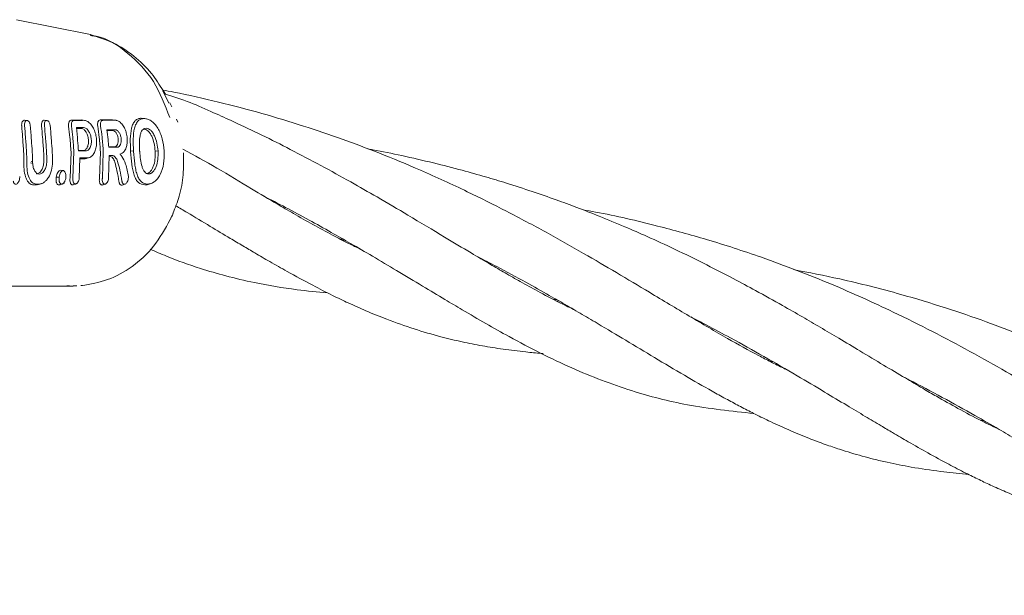
# Model space of a CAD drawing. Units: millimetres. Extents: x 1840 to 13088, y 638 to 11490.
# Drawn here: x 6671 to 6766, y 7261 to 7317 of the extents above; entities that cross this region are included whole.
import ezdxf

# ---------------------------------------------------------------- set-up
doc = ezdxf.new("R2010")
doc.units = ezdxf.units.MM

msp = doc.modelspace()

# ---------------------------------------------------------------- linework, layer by layer
at = {"color": 7, "linetype": 'Continuous', "lineweight": 18}
for p, q in [((6677.958, 7315.133), (6670.848, 7316.575)), ((6685.502, 7308.521), (6684.913, 7309.709)), ((6685.199, 7309.394), (6684.954, 7309.752)), ((6685.801, 7308.181), (6685.616, 7308.578)), ((6671.872, 7306.87), (6671.562, 7306.907)), ((6673.775, 7306.873), (6673.449, 7306.911)), ((6677.403, 7306.877), (6677.069, 7306.916)), ((6680.423, 7306.883), (6680.087, 7306.922)), ((6682.859, 7307.083), (6683.04, 7307.056)), ((6683.126, 7307.052), (6682.859, 7307.083)), ((6683.305, 7307.038), (6683.037, 7307.069)), ((6686.37, 7306.711), (6686.229, 7307.004)), ((6676.09, 7303.847), (6675.996, 7301.3)), ((6676.368, 7303.869), (6676.281, 7301.323)), ((6677.509, 7303.932), (6677.256, 7303.962)), ((6678.921, 7303.847), (6678.826, 7301.289)), ((6679.2, 7303.869), (6679.111, 7301.313)), ((6680.525, 7304.289), (6680.271, 7304.319)), ((6681.826, 7303.927), (6682.105, 7303.951)), ((6684.186, 7303.927), (6684.464, 7303.951)), ((6672.412, 7302.724), (6672.186, 7302.785)), ((6672.254, 7302.908), (6672.396, 7302.877)), ((6676.946, 7303.261), (6676.885, 7301.323)), ((6677.418, 7303.184), (6677.589, 7303.215)), ((6677.497, 7303.182), (6677.834, 7303.287)), ((6679.77, 7303.498), (6679.715, 7301.313)), ((6672.763, 7300.664), (6672.967, 7300.7)), ((6672.849, 7300.659), (6673.229, 7300.778)), ((6675.344, 7300.807), (6675.457, 7300.841)), ((6676.261, 7300.659), (6676.562, 7300.753)), ((6679.091, 7300.648), (6679.392, 7300.741)), ((6681.016, 7300.647), (6681.281, 7300.729)), ((6683.452, 7300.741), (6683.184, 7300.658)), ((6683.603, 7300.745), (6683.899, 7300.837)), ((6685.639, 7297.311), (6685.749, 7297.61)), ((6701.985, 7295.45), (6702.268, 7295.441)), ((6702.509, 7295.303), (6702.228, 7295.325)), ((6658.903, 7290.917), (6676.301, 7290.917)), ((6677.025, 7290.965), (6677.201, 7290.972)), ((6722.537, 7289.627), (6722.822, 7289.617)), ((6723.076, 7289.472), (6722.784, 7289.497)), ((6743.09, 7283.801), (6743.376, 7283.792)), ((6763.64, 7277.977), (6763.931, 7277.967)), ((6764.178, 7277.825), (6763.91, 7277.843))]:
    msp.add_line(p, q, dxfattribs=at)
at = {"color": 7, "linetype": 'Continuous', "lineweight": 18, "flags": 128}
for points in [[(6676.608, 7306.183), (6676.996, 7306.182), (6677.301, 7306.182)], [(6676.616, 7306.107), (6676.765, 7306.107), (6677.057, 7306.106)], [(6679.553, 7305.979), (6679.994, 7305.978), (6680.341, 7305.977)], [(6679.561, 7305.903), (6679.764, 7305.903), (6680.098, 7305.902)], [(6683.31, 7306.121), (6683.174, 7306.079), (6683.085, 7306.051)], [(6677.256, 7303.962), (6676.878, 7303.962), (6676.802, 7303.962)], [(6677.509, 7303.932), (6677.115, 7303.932), (6676.804, 7303.932)], [(6680.271, 7304.319), (6679.838, 7304.319), (6679.72, 7304.319)], [(6680.525, 7304.289), (6680.075, 7304.289), (6679.722, 7304.289)], [(6677.418, 7303.184), (6677.031, 7303.184), (6676.944, 7303.184)], [(6677.667, 7303.261), (6677.263, 7303.261), (6676.946, 7303.261)], [(6679.77, 7303.498), (6679.914, 7303.498), (6680.027, 7303.498)], [(6675.324, 7302.037), (6675.199, 7302.051), (6675.075, 7302.066)], [(6674.957, 7301.42), (6674.815, 7301.408), (6674.672, 7301.396)], [(6672.763, 7300.664), (6672.605, 7300.664), (6672.481, 7300.664)], [(6673.03, 7300.746), (6672.872, 7300.746), (6672.748, 7300.746)], [(6685.769, 7297.596), (6685.843, 7297.754), (6685.917, 7297.913)]]:
    msp.add_lwpolyline(points, dxfattribs=at)
at = {"color": 7, "linetype": 'Continuous', "lineweight": 18}
for points, knots in [([(6684.954, 7309.752), (6684.6, 7310.312), (6683.814, 7311.56), (6682.167, 7313.118), (6680.179, 7314.439), (6678.692, 7314.902), (6677.947, 7315.135)], [0, 0, 0, 0, 0.212563, 0.473555, 0.736052, 1, 1, 1, 1]), ([(6685.594, 7307.141), (6685.132, 7308.353), (6684.204, 7310.786), (6681.643, 7313.435), (6679.43, 7314.915), (6678.132, 7315.024), (6677.945, 7315.039)], [0, 0, 0, 0, 0.313253, 0.628908, 0.946495, 1, 1, 1, 1]), ([(6745.02, 7282.839), (6744.909, 7282.891), (6744.387, 7283.136), (6743.465, 7283.603), (6741.681, 7284.529), (6739.13, 7285.94), (6735.668, 7287.97), (6732.042, 7290.153), (6728.655, 7292.182), (6725.354, 7294.117), (6721.813, 7296.115), (6718.105, 7298.1), (6714.059, 7300.121), (6709.963, 7302.001), (6705.933, 7303.678), (6702.157, 7305.099), (6698.403, 7306.377), (6694.426, 7307.579), (6690.275, 7308.662), (6687.076, 7309.39), (6685.278, 7309.729), (6684.924, 7309.796)], [0, 0, 0, 0, 0.007567, 0.035623, 0.061709, 0.126936, 0.204408, 0.279198, 0.339101, 0.396472, 0.458547, 0.52166, 0.581319, 0.650286, 0.709528, 0.760378, 0.813356, 0.869181, 0.92712, 0.985656, 1, 1, 1, 1]), ([(6724.46, 7288.671), (6723.979, 7288.902), (6722.834, 7289.453), (6721.134, 7290.355), (6719.422, 7291.299), (6717.907, 7292.163), (6716.327, 7293.084), (6714.395, 7294.229), (6711.778, 7295.8), (6708.779, 7297.603), (6705.75, 7299.387), (6702.937, 7300.997), (6700.161, 7302.532), (6697.308, 7304.04), (6694.498, 7305.448), (6692.043, 7306.62), (6689.733, 7307.652), (6687.54, 7308.644), (6685.982, 7309.147), (6685.194, 7309.401)], [0, 0, 0, 0, 0.045831, 0.109199, 0.161096, 0.20557, 0.2472, 0.300799, 0.371963, 0.467014, 0.543838, 0.606598, 0.675543, 0.743547, 0.804871, 0.864112, 0.90502, 0.951976, 1, 1, 1, 1]), ([(6671.619, 7306.894), (6671.612, 7306.897), (6671.569, 7306.914), (6671.508, 7306.88), (6671.442, 7306.817), (6671.389, 7306.728), (6671.352, 7306.605), (6671.339, 7306.478), (6671.34, 7306.399), (6671.342, 7306.361), (6671.343, 7306.35), (6671.343, 7306.346), (6671.343, 7306.345)], [0, 0, 0, 0, 0.0410417, 0.2563133, 0.3830708, 0.522227, 0.7238191, 0.8707236, 0.96281, 0.9882727, 0.9958532, 1, 1, 1, 1]), ([(6672.173, 7306.368), (6672.169, 7306.408), (6672.159, 7306.486), (6672.127, 7306.595), (6672.087, 7306.686), (6672.027, 7306.78), (6671.947, 7306.853), (6671.846, 7306.882), (6671.766, 7306.852), (6671.707, 7306.79), (6671.659, 7306.705), (6671.617, 7306.564), (6671.62, 7306.433), (6671.622, 7306.368)], [0, 0, 0, 0, 0.0765897, 0.1492658, 0.218007, 0.2827937, 0.3999373, 0.5012682, 0.6233903, 0.6868832, 0.7517925, 0.8760004, 1, 1, 1, 1]), ([(6673.52, 7306.897), (6673.513, 7306.9), (6673.468, 7306.917), (6673.406, 7306.881), (6673.341, 7306.817), (6673.287, 7306.72), (6673.243, 7306.561), (6673.249, 7306.416), (6673.252, 7306.343)], [0, 0, 0, 0, 0.041181, 0.263112, 0.389034, 0.524537, 0.76259, 1, 1, 1, 1]), ([(6674.086, 7306.366), (6674.08, 7306.409), (6674.069, 7306.489), (6674.029, 7306.613), (6673.979, 7306.715), (6673.919, 7306.792), (6673.848, 7306.855), (6673.753, 7306.888), (6673.648, 7306.847), (6673.569, 7306.733), (6673.523, 7306.564), (6673.528, 7306.432), (6673.53, 7306.366)], [0, 0, 0, 0, 0.081502, 0.150284, 0.249043, 0.314245, 0.378181, 0.501597, 0.626457, 0.752254, 0.876303, 1, 1, 1, 1]), ([(6676.116, 7306.909), (6676.077, 7306.901), (6676.015, 7306.889), (6675.947, 7306.813), (6675.891, 7306.709), (6675.848, 7306.536), (6675.858, 7306.38), (6675.863, 7306.303)], [0, 0, 0, 0, 0.232712, 0.364954, 0.507333, 0.754167, 1, 1, 1, 1]), ([(6677.077, 7306.911), (6676.897, 7306.91), (6676.577, 7306.91), (6676.257, 7306.909), (6676.116, 7306.909)], [0, 0, 0, 0, 0.56, 1, 1, 1, 1]), ([(6676.373, 7306.879), (6676.353, 7306.877), (6676.314, 7306.872), (6676.243, 7306.827), (6676.174, 7306.723), (6676.13, 7306.54), (6676.138, 7306.397), (6676.142, 7306.326)], [0, 0, 0, 0, 0.128104, 0.255414, 0.506259, 0.753689, 1, 1, 1, 1]), ([(6677.335, 7306.881), (6677.156, 7306.88), (6676.835, 7306.88), (6676.514, 7306.879), (6676.373, 7306.879)], [0, 0, 0, 0, 0.56, 1, 1, 1, 1]), ([(6677.335, 7306.881), (6677.432, 7306.866), (6677.63, 7306.837), (6677.929, 7306.6), (6678.195, 7306.243), (6678.403, 7305.791), (6678.531, 7305.291), (6678.572, 7304.786), (6678.533, 7304.291), (6678.438, 7304.015), (6678.387, 7303.869)], [0, 0, 0, 0, 0.124868, 0.256109, 0.382489, 0.507161, 0.634321, 0.75296, 0.869784, 1, 1, 1, 1]), ([(6678.889, 7306.915), (6678.851, 7306.907), (6678.79, 7306.894), (6678.725, 7306.818), (6678.674, 7306.715), (6678.637, 7306.545), (6678.652, 7306.393), (6678.659, 7306.317)], [0, 0, 0, 0, 0.23498, 0.367766, 0.510256, 0.755804, 1, 1, 1, 1]), ([(6680.098, 7306.917), (6679.873, 7306.917), (6679.47, 7306.916), (6679.067, 7306.915), (6678.889, 7306.915)], [0, 0, 0, 0, 0.56, 1, 1, 1, 1]), ([(6679.15, 7306.884), (6679.13, 7306.882), (6679.091, 7306.878), (6679.039, 7306.843), (6678.995, 7306.791), (6678.952, 7306.699), (6678.921, 7306.549), (6678.933, 7306.41), (6678.939, 7306.34)], [0, 0, 0, 0, 0.1290168, 0.2569346, 0.3837217, 0.5093502, 0.7554786, 1, 1, 1, 1]), ([(6680.36, 7306.887), (6680.134, 7306.886), (6679.731, 7306.885), (6679.327, 7306.885), (6679.15, 7306.884)], [0, 0, 0, 0, 0.56, 1, 1, 1, 1]), ([(6680.36, 7306.887), (6680.458, 7306.87), (6680.663, 7306.837), (6680.974, 7306.565), (6681.21, 7306.21), (6681.344, 7305.897), (6681.449, 7305.565), (6681.521, 7305.157), (6681.51, 7304.665), (6681.409, 7304.203), (6681.268, 7303.988), (6681.191, 7303.869)], [0, 0, 0, 0, 0.123892, 0.257624, 0.383601, 0.463498, 0.507459, 0.633698, 0.751475, 0.863516, 1, 1, 1, 1]), ([(6682.859, 7307.083), (6682.754, 7307.074), (6682.542, 7307.055), (6682.272, 7306.871), (6682.056, 7306.564), (6681.863, 7306), (6681.771, 7305.093), (6681.808, 7304.316), (6681.826, 7303.927)], [0, 0, 0, 0, 0.126998, 0.254121, 0.380201, 0.505417, 0.75246, 1, 1, 1, 1]), ([(6683.126, 7307.052), (6683.022, 7307.043), (6682.814, 7307.025), (6682.549, 7306.846), (6682.335, 7306.547), (6682.143, 7305.993), (6682.051, 7305.1), (6682.087, 7304.334), (6682.105, 7303.951)], [0, 0, 0, 0, 0.126538, 0.253088, 0.378404, 0.503602, 0.751374, 1, 1, 1, 1]), ([(6683.126, 7307.052), (6683.233, 7307.044), (6683.45, 7307.027), (6683.798, 7306.857), (6684.141, 7306.558), (6684.548, 7306.007), (6684.921, 7305.103), (6685.01, 7304.331), (6685.055, 7303.942)], [0, 0, 0, 0, 0.125031, 0.251967, 0.378753, 0.504223, 0.750822, 1, 1, 1, 1]), ([(6671.528, 7303.847), (6671.497, 7304.313), (6671.442, 7305.147), (6671.374, 7305.979), (6671.343, 7306.345)], [0, 0, 0, 0, 0.55993, 1, 1, 1, 1]), ([(6671.807, 7303.87), (6671.776, 7304.336), (6671.721, 7305.17), (6671.652, 7306.002), (6671.622, 7306.368)], [0, 0, 0, 0, 0.5599268, 1, 1, 1, 1]), ([(6672.173, 7306.368), (6672.211, 7305.902), (6672.279, 7305.07), (6672.334, 7304.236), (6672.358, 7303.869)], [0, 0, 0, 0, 0.560086, 1, 1, 1, 1]), ([(6673.455, 7303.847), (6673.423, 7304.313), (6673.367, 7305.147), (6673.287, 7305.978), (6673.252, 7306.343)], [0, 0, 0, 0, 0.559891, 1, 1, 1, 1]), ([(6673.734, 7303.869), (6673.702, 7304.336), (6673.646, 7305.17), (6673.566, 7306.001), (6673.53, 7306.366)], [0, 0, 0, 0, 0.559885, 1, 1, 1, 1]), ([(6674.086, 7306.366), (6674.128, 7305.901), (6674.205, 7305.07), (6674.26, 7304.236), (6674.285, 7303.869)], [0, 0, 0, 0, 0.5601225, 1, 1, 1, 1]), ([(6676.09, 7303.847), (6676.058, 7304.306), (6676, 7305.127), (6675.905, 7305.943), (6675.863, 7306.303)], [0, 0, 0, 0, 0.559852, 1, 1, 1, 1]), ([(6676.368, 7303.869), (6676.336, 7304.329), (6676.279, 7305.15), (6676.184, 7305.966), (6676.142, 7306.326)], [0, 0, 0, 0, 0.559841, 1, 1, 1, 1]), ([(6676.608, 7306.183), (6676.652, 7305.764), (6676.73, 7305.016), (6676.782, 7304.263), (6676.804, 7303.932)], [0, 0, 0, 0, 0.560148, 1, 1, 1, 1]), ([(6677.256, 7303.962), (6677.31, 7303.969), (6677.406, 7303.983), (6677.547, 7304.093), (6677.682, 7304.293), (6677.775, 7304.624), (6677.782, 7305.038), (6677.706, 7305.398), (6677.605, 7305.641), (6677.509, 7305.805), (6677.407, 7305.933), (6677.251, 7306.069), (6677.133, 7306.092), (6677.057, 7306.106)], [0, 0, 0, 0, 0.0858175, 0.1569282, 0.2546031, 0.3799321, 0.4998367, 0.6216937, 0.7001924, 0.745889, 0.8145664, 0.8798732, 1, 1, 1, 1]), ([(6677.509, 7303.932), (6677.568, 7303.941), (6677.673, 7303.956), (6677.819, 7304.077), (6677.958, 7304.285), (6678.054, 7304.628), (6678.062, 7305.062), (6677.982, 7305.441), (6677.875, 7305.695), (6677.773, 7305.868), (6677.668, 7306.001), (6677.504, 7306.143), (6677.38, 7306.166), (6677.301, 7306.182)], [0, 0, 0, 0, 0.090081, 0.162564, 0.254303, 0.380252, 0.499927, 0.622016, 0.701477, 0.746272, 0.814896, 0.880121, 1, 1, 1, 1]), ([(6678.921, 7303.847), (6678.887, 7304.31), (6678.826, 7305.137), (6678.71, 7305.956), (6678.659, 7306.317)], [0, 0, 0, 0, 0.5598297, 1, 1, 1, 1]), ([(6679.2, 7303.869), (6679.166, 7304.332), (6679.105, 7305.159), (6678.99, 7305.979), (6678.939, 7306.34)], [0, 0, 0, 0, 0.5598115, 1, 1, 1, 1]), ([(6679.553, 7305.979), (6679.59, 7305.665), (6679.657, 7305.103), (6679.702, 7304.538), (6679.722, 7304.289)], [0, 0, 0, 0, 0.560102, 1, 1, 1, 1]), ([(6680.271, 7304.319), (6680.303, 7304.323), (6680.366, 7304.33), (6680.472, 7304.4), (6680.578, 7304.549), (6680.647, 7304.807), (6680.648, 7305.112), (6680.578, 7305.417), (6680.469, 7305.639), (6680.36, 7305.774), (6680.243, 7305.875), (6680.155, 7305.891), (6680.098, 7305.902)], [0, 0, 0, 0, 0.071061, 0.13744, 0.255605, 0.377244, 0.500787, 0.622401, 0.745837, 0.814322, 0.879563, 1, 1, 1, 1]), ([(6680.525, 7304.289), (6680.56, 7304.293), (6680.627, 7304.301), (6680.74, 7304.377), (6680.852, 7304.536), (6680.926, 7304.81), (6680.927, 7305.136), (6680.853, 7305.461), (6680.736, 7305.698), (6680.62, 7305.841), (6680.495, 7305.948), (6680.402, 7305.966), (6680.341, 7305.977)], [0, 0, 0, 0, 0.072199, 0.138904, 0.255307, 0.377693, 0.500824, 0.622639, 0.746137, 0.81463, 0.879823, 1, 1, 1, 1]), ([(6682.695, 7303.95), (6682.683, 7304.202), (6682.659, 7304.703), (6682.705, 7305.305), (6682.811, 7305.709), (6682.938, 7305.944), (6683.105, 7306.094), (6683.241, 7306.112), (6683.31, 7306.121)], [0, 0, 0, 0, 0.249891, 0.497926, 0.625996, 0.748026, 0.873171, 1, 1, 1, 1]), ([(6684.186, 7303.927), (6684.159, 7304.174), (6684.107, 7304.666), (6683.915, 7305.255), (6683.694, 7305.649), (6683.495, 7305.875), (6683.279, 7306.021), (6683.139, 7306.037), (6683.067, 7306.046)], [0, 0, 0, 0, 0.249835, 0.49791, 0.623539, 0.746656, 0.871509, 1, 1, 1, 1]), ([(6684.464, 7303.951), (6684.439, 7304.191), (6684.386, 7304.694), (6684.186, 7305.316), (6683.948, 7305.727), (6683.743, 7305.949), (6683.531, 7306.095), (6683.386, 7306.112), (6683.31, 7306.121)], [0, 0, 0, 0, 0.236655, 0.495637, 0.639006, 0.745947, 0.867561, 1, 1, 1, 1]), ([(6671.528, 7303.847), (6671.538, 7303.645), (6671.557, 7303.284), (6671.553, 7302.923), (6671.551, 7302.764)], [0, 0, 0, 0, 0.559981, 1, 1, 1, 1]), ([(6671.807, 7303.87), (6671.817, 7303.668), (6671.836, 7303.307), (6671.832, 7302.947), (6671.831, 7302.788)], [0, 0, 0, 0, 0.559978, 1, 1, 1, 1]), ([(6672.358, 7303.869), (6672.367, 7303.695), (6672.384, 7303.383), (6672.389, 7303.07), (6672.391, 7302.933)], [0, 0, 0, 0, 0.5599795, 1, 1, 1, 1]), ([(6673.455, 7303.847), (6673.464, 7303.672), (6673.48, 7303.36), (6673.48, 7303.047), (6673.479, 7302.91)], [0, 0, 0, 0, 0.559979, 1, 1, 1, 1]), ([(6673.734, 7303.869), (6673.743, 7303.695), (6673.759, 7303.383), (6673.759, 7303.07), (6673.759, 7302.933)], [0, 0, 0, 0, 0.559977, 1, 1, 1, 1]), ([(6674.285, 7303.869), (6674.295, 7303.683), (6674.313, 7303.349), (6674.316, 7303.015), (6674.317, 7302.868)], [0, 0, 0, 0, 0.559975, 1, 1, 1, 1]), ([(6677.667, 7303.261), (6677.73, 7303.267), (6677.87, 7303.282), (6678.085, 7303.413), (6678.266, 7303.619), (6678.354, 7303.801), (6678.387, 7303.869)], [0, 0, 0, 0, 0.22523, 0.499258, 0.811419, 1, 1, 1, 1]), ([(6680.794, 7303.63), (6680.866, 7303.647), (6681.009, 7303.682), (6681.13, 7303.807), (6681.191, 7303.869)], [0, 0, 0, 0, 0.500042, 1, 1, 1, 1]), ([(6681.832, 7303.847), (6681.831, 7303.862), (6681.829, 7303.889), (6681.827, 7303.915), (6681.826, 7303.927)], [0, 0, 0, 0, 0.561905, 1, 1, 1, 1]), ([(6683.184, 7300.658), (6682.975, 7300.696), (6682.658, 7300.754), (6682.343, 7301.168), (6682.099, 7301.726), (6681.926, 7302.653), (6681.864, 7303.445), (6681.832, 7303.847)], [0, 0, 0, 0, 0.245923, 0.371266, 0.496683, 0.74464, 1, 1, 1, 1]), ([(6682.111, 7303.869), (6682.11, 7303.884), (6682.108, 7303.912), (6682.106, 7303.939), (6682.105, 7303.951)], [0, 0, 0, 0, 0.56185, 1, 1, 1, 1]), ([(6683.452, 7300.741), (6683.246, 7300.778), (6682.937, 7300.833), (6682.624, 7301.235), (6682.44, 7301.646), (6682.31, 7302.15), (6682.188, 7302.887), (6682.142, 7303.476), (6682.111, 7303.869)], [0, 0, 0, 0, 0.244607, 0.368837, 0.493839, 0.62013, 0.746421, 1, 1, 1, 1]), ([(6682.695, 7303.95), (6682.696, 7303.935), (6682.698, 7303.908), (6682.7, 7303.881), (6682.701, 7303.869)], [0, 0, 0, 0, 0.558393, 1, 1, 1, 1]), ([(6682.701, 7303.869), (6682.723, 7303.617), (6682.766, 7303.115), (6682.883, 7302.514), (6683.038, 7302.124), (6683.184, 7301.894), (6683.363, 7301.753), (6683.496, 7301.737), (6683.563, 7301.729)], [0, 0, 0, 0, 0.254577, 0.5065216, 0.631934, 0.7554641, 0.8775976, 1, 1, 1, 1]), ([(6684.19, 7303.847), (6684.194, 7303.601), (6684.201, 7303.111), (6684.064, 7302.53), (6683.882, 7302.141), (6683.708, 7301.924), (6683.513, 7301.783), (6683.38, 7301.766), (6683.314, 7301.758)], [0, 0, 0, 0, 0.253482, 0.506545, 0.631547, 0.755083, 0.877469, 1, 1, 1, 1]), ([(6683.452, 7300.741), (6683.669, 7300.776), (6683.997, 7300.828), (6684.415, 7301.232), (6684.771, 7301.783), (6685.063, 7302.695), (6685.06, 7303.477), (6685.059, 7303.87)], [0, 0, 0, 0, 0.245207, 0.369543, 0.494252, 0.745688, 1, 1, 1, 1]), ([(6684.469, 7303.87), (6684.472, 7303.615), (6684.479, 7303.113), (6684.336, 7302.518), (6684.15, 7302.121), (6683.969, 7301.897), (6683.802, 7301.782), (6683.665, 7301.735), (6683.597, 7301.731), (6683.563, 7301.729)], [0, 0, 0, 0, 0.255227, 0.504619, 0.630183, 0.754508, 0.877184, 0.937611, 1, 1, 1, 1]), ([(6684.186, 7303.927), (6684.186, 7303.912), (6684.188, 7303.885), (6684.19, 7303.859), (6684.19, 7303.847)], [0, 0, 0, 0, 0.561509, 1, 1, 1, 1]), ([(6684.464, 7303.951), (6684.465, 7303.935), (6684.467, 7303.908), (6684.468, 7303.881), (6684.469, 7303.87)], [0, 0, 0, 0, 0.561047, 1, 1, 1, 1]), ([(6685.059, 7303.87), (6685.058, 7303.883), (6685.057, 7303.907), (6685.056, 7303.932), (6685.055, 7303.942)], [0, 0, 0, 0, 0.561322, 1, 1, 1, 1]), ([(6685.895, 7297.919), (6686.114, 7298.462), (6686.589, 7299.642), (6686.948, 7301.635), (6686.927, 7303.048), (6686.916, 7303.754)], [0, 0, 0, 0, 0.299299, 0.649625, 1, 1, 1, 1]), ([(6703.973, 7294.455), (6703.584, 7294.643), (6702.69, 7295.077), (6701.161, 7295.869), (6699.397, 7296.826), (6697.616, 7297.834), (6695.662, 7298.973), (6693.227, 7300.411), (6690.284, 7302.233), (6687.958, 7303.505), (6686.85, 7304.11)], [0, 0, 0, 0, 0.075169, 0.173255, 0.292168, 0.407609, 0.502032, 0.644564, 0.830779, 1, 1, 1, 1]), ([(6765.479, 7277.077), (6764.883, 7277.362), (6763.568, 7277.993), (6761.539, 7279.089), (6759.66, 7280.143), (6757.96, 7281.128), (6756.27, 7282.125), (6754.268, 7283.323), (6752.137, 7284.604), (6750.095, 7285.826), (6748.242, 7286.925), (6746.434, 7287.981), (6744.376, 7289.161), (6742.167, 7290.391), (6739.727, 7291.703), (6737.142, 7293.04), (6734.383, 7294.393), (6731.729, 7295.618), (6729.302, 7296.68), (6727.039, 7297.617), (6724.838, 7298.477), (6722.696, 7299.267), (6720.434, 7300.053), (6718.162, 7300.788), (6715.918, 7301.465), (6713.586, 7302.121), (6710.889, 7302.814), (6708.017, 7303.466), (6705.914, 7303.909), (6704.84, 7304.098), (6704.691, 7304.125)], [0, 0, 0, 0, 0.040477, 0.089255, 0.133446, 0.161279, 0.195965, 0.237502, 0.281359, 0.319644, 0.352219, 0.382402, 0.415923, 0.459814, 0.49486, 0.535458, 0.584244, 0.623866, 0.655754, 0.691617, 0.722621, 0.750888, 0.783382, 0.817902, 0.845503, 0.876533, 0.914387, 0.956007, 0.993918, 1, 1, 1, 1]), ([(6672.481, 7300.664), (6672.409, 7300.672), (6672.262, 7300.688), (6672.072, 7300.815), (6671.903, 7301.015), (6671.723, 7301.368), (6671.571, 7301.957), (6671.557, 7302.496), (6671.551, 7302.764)], [0, 0, 0, 0, 0.12248, 0.252013, 0.368931, 0.503159, 0.75223, 1, 1, 1, 1]), ([(6672.748, 7300.746), (6672.679, 7300.754), (6672.536, 7300.77), (6672.284, 7300.935), (6672.033, 7301.322), (6671.853, 7301.999), (6671.838, 7302.525), (6671.831, 7302.788)], [0, 0, 0, 0, 0.12214, 0.250881, 0.500613, 0.750587, 1, 1, 1, 1]), ([(6672.391, 7302.933), (6672.4, 7302.771), (6672.42, 7302.448), (6672.54, 7302.104), (6672.667, 7301.9), (6672.814, 7301.756), (6673.018, 7301.684), (6673.237, 7301.754), (6673.406, 7301.895), (6673.563, 7302.101), (6673.719, 7302.448), (6673.745, 7302.771), (6673.759, 7302.933)], [0, 0, 0, 0, 0.1261344, 0.2514324, 0.3180852, 0.3817331, 0.4999992, 0.6141554, 0.6788813, 0.7487172, 0.8739037, 1, 1, 1, 1]), ([(6672.735, 7301.754), (6672.748, 7301.749), (6672.838, 7301.715), (6672.984, 7301.788), (6673.144, 7301.922), (6673.294, 7302.119), (6673.441, 7302.447), (6673.466, 7302.755), (6673.479, 7302.91)], [0, 0, 0, 0, 0.0390873, 0.2670546, 0.389856, 0.5185226, 0.7588438, 1, 1, 1, 1]), ([(6673.03, 7300.746), (6673.105, 7300.754), (6673.258, 7300.77), (6673.488, 7300.897), (6673.714, 7301.097), (6673.983, 7301.452), (6674.255, 7302.048), (6674.297, 7302.595), (6674.317, 7302.868)], [0, 0, 0, 0, 0.121953, 0.250547, 0.367188, 0.501196, 0.75086, 1, 1, 1, 1]), ([(6680.303, 7302.863), (6680.279, 7302.933), (6680.229, 7303.079), (6680.11, 7303.257), (6679.956, 7303.393), (6679.84, 7303.412), (6679.78, 7303.421)], [0, 0, 0, 0, 0.213794, 0.451755, 0.713859, 1, 1, 1, 1]), ([(6680.579, 7302.913), (6680.55, 7302.993), (6680.49, 7303.163), (6680.356, 7303.346), (6680.197, 7303.473), (6680.086, 7303.489), (6680.027, 7303.498)], [0, 0, 0, 0, 0.238186, 0.501093, 0.733978, 1, 1, 1, 1]), ([(6680.704, 7300.981), (6680.648, 7301.333), (6680.549, 7301.962), (6680.378, 7302.588), (6680.303, 7302.863)], [0, 0, 0, 0, 0.559968, 1, 1, 1, 1]), ([(6680.991, 7301.032), (6680.933, 7301.384), (6680.829, 7302.012), (6680.655, 7302.638), (6680.579, 7302.913)], [0, 0, 0, 0, 0.560017, 1, 1, 1, 1]), ([(6680.794, 7303.63), (6680.859, 7303.561), (6681.085, 7303.318), (6681.41, 7302.577), (6681.536, 7301.879), (6681.609, 7301.476)], [0, 0, 0, 0, 0.14514, 0.506982, 1, 1, 1, 1]), ([(6674.672, 7301.396), (6674.687, 7301.482), (6674.717, 7301.653), (6674.812, 7301.871), (6674.934, 7302.037), (6675.028, 7302.056), (6675.075, 7302.066)], [0, 0, 0, 0, 0.256138, 0.507602, 0.75448, 1, 1, 1, 1]), ([(6674.957, 7301.42), (6674.97, 7301.5), (6674.997, 7301.658), (6675.084, 7301.859), (6675.196, 7302.011), (6675.281, 7302.028), (6675.324, 7302.037)], [0, 0, 0, 0, 0.259523, 0.511544, 0.756602, 1, 1, 1, 1]), ([(6675.596, 7301.419), (6675.598, 7301.501), (6675.603, 7301.66), (6675.544, 7301.862), (6675.465, 7301.981), (6675.387, 7302.031), (6675.345, 7302.035), (6675.324, 7302.037)], [0, 0, 0, 0, 0.259744, 0.509916, 0.754967, 0.876599, 1, 1, 1, 1]), ([(6670.534, 7301.033), (6670.541, 7300.997), (6670.553, 7300.93), (6670.595, 7300.829), (6670.663, 7300.741), (6670.773, 7300.707), (6670.894, 7300.754), (6671.01, 7300.876), (6671.1, 7301.054), (6671.155, 7301.27), (6671.152, 7301.407), (6671.15, 7301.476)], [0, 0, 0, 0, 0.0721911, 0.1382321, 0.2509898, 0.3754596, 0.5009835, 0.6161072, 0.7510601, 0.8759745, 1, 1, 1, 1]), ([(6674.926, 7300.657), (6674.877, 7300.668), (6674.802, 7300.684), (6674.732, 7300.785), (6674.69, 7300.881), (6674.664, 7300.997), (6674.65, 7301.169), (6674.663, 7301.306), (6674.672, 7301.396)], [0, 0, 0, 0, 0.248265, 0.374067, 0.50049, 0.626938, 0.755168, 1, 1, 1, 1]), ([(6675.193, 7300.74), (6675.148, 7300.75), (6675.081, 7300.764), (6675.015, 7300.856), (6674.978, 7300.938), (6674.952, 7301.044), (6674.936, 7301.202), (6674.949, 7301.335), (6674.957, 7301.419)], [0, 0, 0, 0, 0.247407, 0.367195, 0.497741, 0.606121, 0.750453, 1, 1, 1, 1]), ([(6675.194, 7300.74), (6675.217, 7300.743), (6675.264, 7300.748), (6675.359, 7300.807), (6675.446, 7300.913), (6675.515, 7301.05), (6675.569, 7301.208), (6675.585, 7301.335), (6675.596, 7301.419)], [0, 0, 0, 0, 0.124448, 0.248722, 0.495077, 0.617396, 0.747511, 1, 1, 1, 1]), ([(6676.3, 7300.672), (6676.279, 7300.667), (6676.236, 7300.656), (6676.173, 7300.671), (6676.115, 7300.708), (6676.065, 7300.77), (6676.014, 7300.878), (6675.984, 7301.033), (6675.984, 7301.192), (6675.993, 7301.272), (6675.996, 7301.3)], [0, 0, 0, 0, 0.096784, 0.209139, 0.324555, 0.43304, 0.55141, 0.775919, 0.923572, 1, 1, 1, 1]), ([(6676.885, 7301.323), (6676.884, 7301.321), (6676.882, 7301.299), (6676.873, 7301.226), (6676.839, 7301.083), (6676.771, 7300.938), (6676.693, 7300.838), (6676.629, 7300.783), (6676.567, 7300.751), (6676.507, 7300.741), (6676.451, 7300.751), (6676.398, 7300.783), (6676.35, 7300.838), (6676.3, 7300.938), (6676.271, 7301.083), (6676.271, 7301.221), (6676.277, 7301.292), (6676.28, 7301.314), (6676.281, 7301.321), (6676.281, 7301.323)], [0, 0, 0, 0, 0.004363, 0.036632, 0.12473, 0.249415, 0.316942, 0.381222, 0.442237, 0.500001, 0.557729, 0.618734, 0.683029, 0.750596, 0.87527, 0.963198, 0.987958, 0.995565, 1, 1, 1, 1]), ([(6678.826, 7301.289), (6678.823, 7301.261), (6678.813, 7301.181), (6678.814, 7301.022), (6678.843, 7300.867), (6678.895, 7300.759), (6678.945, 7300.697), (6679.003, 7300.659), (6679.066, 7300.645), (6679.109, 7300.656), (6679.129, 7300.661)], [0, 0, 0, 0, 0.076208, 0.224101, 0.44864, 0.566917, 0.675456, 0.790922, 0.903247, 1, 1, 1, 1]), ([(6679.111, 7301.313), (6679.111, 7301.31), (6679.11, 7301.303), (6679.107, 7301.282), (6679.101, 7301.211), (6679.101, 7301.072), (6679.13, 7300.927), (6679.18, 7300.827), (6679.227, 7300.772), (6679.28, 7300.74), (6679.337, 7300.729), (6679.397, 7300.74), (6679.459, 7300.772), (6679.523, 7300.827), (6679.601, 7300.927), (6679.669, 7301.072), (6679.703, 7301.215), (6679.713, 7301.288), (6679.715, 7301.31), (6679.715, 7301.313)], [0, 0, 0, 0, 0.00429, 0.011792, 0.036469, 0.124732, 0.249416, 0.316961, 0.381248, 0.442258, 0.500007, 0.55775, 0.61876, 0.683052, 0.750609, 0.875281, 0.963149, 0.995539, 1, 1, 1, 1]), ([(6680.704, 7300.981), (6680.711, 7300.942), (6680.724, 7300.868), (6680.769, 7300.757), (6680.843, 7300.66), (6680.938, 7300.626), (6680.999, 7300.644), (6681.016, 7300.649)], [0, 0, 0, 0, 0.171434, 0.327877, 0.593668, 0.889182, 1, 1, 1, 1]), ([(6680.991, 7301.032), (6680.998, 7300.997), (6681.01, 7300.93), (6681.052, 7300.829), (6681.12, 7300.74), (6681.231, 7300.706), (6681.351, 7300.754), (6681.468, 7300.875), (6681.558, 7301.053), (6681.613, 7301.269), (6681.611, 7301.407), (6681.609, 7301.476)], [0, 0, 0, 0, 0.07209, 0.138096, 0.250988, 0.375404, 0.500991, 0.616039, 0.751081, 0.87599, 1, 1, 1, 1]), ([(6675.193, 7300.74), (6675.149, 7300.726), (6675.06, 7300.699), (6674.971, 7300.671), (6674.926, 7300.657)], [0, 0, 0, 0, 0.499999, 1, 1, 1, 1]), ([(6674.926, 7300.657), (6674.951, 7300.661), (6675.003, 7300.668), (6675.062, 7300.699), (6675.093, 7300.73), (6675.098, 7300.735)], [0, 0, 0, 0, 0.4463667, 0.9013349, 1, 1, 1, 1]), ([(6683.184, 7300.658), (6683.293, 7300.661), (6683.438, 7300.664), (6683.586, 7300.745), (6683.623, 7300.766)], [0, 0, 0, 0, 0.749818, 1, 1, 1, 1]), ([(6694.615, 7299.599), (6695.324, 7299.234), (6696.812, 7298.468), (6698.982, 7297.294), (6701.07, 7296.131), (6703.097, 7294.97), (6705.207, 7293.737), (6707.526, 7292.358), (6709.85, 7290.962), (6711.94, 7289.706), (6714.72, 7288.053), (6718.856, 7285.668), (6724.221, 7282.942), (6729.806, 7280.811), (6735.616, 7279.305), (6739.671, 7278.872), (6741.827, 7278.642)], [0, 0, 0, 0, 0.037426, 0.078611, 0.118109, 0.153676, 0.194233, 0.240788, 0.292166, 0.337347, 0.373617, 0.473625, 0.611986, 0.745029, 0.864435, 1, 1, 1, 1]), ([(6686.164, 7298.654), (6686.533, 7298.437), (6687.649, 7297.779), (6689.409, 7296.715), (6691.191, 7295.647), (6692.617, 7294.797), (6693.883, 7294.051), (6695.306, 7293.223), (6697.167, 7292.166), (6699.184, 7291.069), (6701.136, 7290.072), (6702.839, 7289.256), (6704.583, 7288.478), (6706.692, 7287.621), (6709.097, 7286.771), (6711.503, 7286.069), (6713.688, 7285.546), (6715.688, 7285.15), (6717.715, 7284.824), (6719.612, 7284.593), (6720.922, 7284.459), (6721.483, 7284.415), (6721.541, 7284.411)], [0, 0, 0, 0, 0.029167, 0.088425, 0.14086, 0.17443, 0.206869, 0.246946, 0.294761, 0.366196, 0.422403, 0.466999, 0.517004, 0.575898, 0.652184, 0.727007, 0.785817, 0.840407, 0.895852, 0.955712, 0.995427, 1, 1, 1, 1]), ([(6785.989, 7271.277), (6785.816, 7271.353), (6783.953, 7272.177), (6780.264, 7274.277), (6775.017, 7277.37), (6769.164, 7280.909), (6762.729, 7284.624), (6755.921, 7288.159), (6749.164, 7291.207), (6743.119, 7293.545), (6737.482, 7295.378), (6732.157, 7296.834), (6728.164, 7297.781), (6725.778, 7298.189), (6725.378, 7298.258)], [0, 0, 0, 0, 0.0117376, 0.1265426, 0.2386745, 0.3390604, 0.4581245, 0.5764787, 0.6662065, 0.7632161, 0.8371675, 0.9021125, 0.9835827, 1, 1, 1, 1]), ([(6677.118, 7290.964), (6677.959, 7291.11), (6679.675, 7291.407), (6682.047, 7292.738), (6684.175, 7294.679), (6685.148, 7296.427), (6685.641, 7297.314)], [0, 0, 0, 0, 0.2366227, 0.4825965, 0.7373656, 1, 1, 1, 1]), ([(6683.722, 7294.465), (6684.235, 7294.241), (6685.79, 7293.562), (6688.208, 7292.7), (6691.068, 7291.854), (6694.143, 7291.137), (6697.399, 7290.581), (6699.801, 7290.355), (6700.783, 7290.263)], [0, 0, 0, 0, 0.099554, 0.301926, 0.445501, 0.606005, 0.838815, 1, 1, 1, 1]), ([(6715.214, 7293.746), (6715.837, 7293.429), (6717.429, 7292.616), (6719.727, 7291.367), (6721.981, 7290.105), (6723.845, 7289.033), (6725.514, 7288.057), (6727.521, 7286.868), (6729.901, 7285.44), (6732.663, 7283.779), (6735.428, 7282.141), (6737.688, 7280.847), (6739.42, 7279.895), (6740.698, 7279.215), (6742.022, 7278.538), (6743.518, 7277.809), (6745.23, 7277.029), (6746.986, 7276.296), (6748.613, 7275.683), (6749.967, 7275.221), (6751.149, 7274.852), (6752.24, 7274.538), (6753.401, 7274.232), (6754.961, 7273.863), (6757.096, 7273.438), (6759.62, 7273.07), (6761.463, 7272.858), (6762.375, 7272.787), (6762.461, 7272.78)], [0, 0, 0, 0, 0.032642, 0.083455, 0.12571, 0.159251, 0.190955, 0.22299, 0.277697, 0.337282, 0.399967, 0.458358, 0.487621, 0.516207, 0.545086, 0.579007, 0.619692, 0.663392, 0.699887, 0.731049, 0.755523, 0.779911, 0.804512, 0.833199, 0.883359, 0.944189, 0.99474, 1, 1, 1, 1]), ([(6806.742, 7265.335), (6806.721, 7265.345), (6806.056, 7265.654), (6804.667, 7266.363), (6802.663, 7267.43), (6800.772, 7268.494), (6799.101, 7269.461), (6797.555, 7270.373), (6796.018, 7271.29), (6794.402, 7272.26), (6792.511, 7273.397), (6790.118, 7274.826), (6787.678, 7276.256), (6785.571, 7277.46), (6784.15, 7278.256), (6782.895, 7278.946), (6781.605, 7279.642), (6780.15, 7280.41), (6778.324, 7281.348), (6776.211, 7282.395), (6773.76, 7283.552), (6770.92, 7284.821), (6767.709, 7286.156), (6764.043, 7287.549), (6760.162, 7288.878), (6755.466, 7290.289), (6750.568, 7291.547), (6747.106, 7292.215), (6745.619, 7292.501)], [0, 0, 0, 0, 0.001429, 0.045158, 0.092665, 0.13239, 0.165254, 0.196154, 0.226638, 0.257501, 0.289858, 0.333513, 0.389105, 0.419987, 0.443155, 0.461765, 0.482841, 0.506645, 0.532197, 0.569743, 0.605326, 0.644131, 0.696785, 0.745731, 0.800389, 0.859411, 0.939629, 1, 1, 1, 1]), ([(6675.696, 7290.953), (6675.781, 7290.943), (6676.104, 7290.905), (6676.428, 7290.933), (6676.667, 7290.953)], [0, 0, 0, 0, 0.263631, 1, 1, 1, 1]), ([(6735.736, 7287.941), (6736.231, 7287.689), (6737.539, 7287.021), (6739.889, 7285.76), (6742.828, 7284.122), (6745.834, 7282.376), (6748.484, 7280.8), (6750.662, 7279.491), (6752.466, 7278.407), (6753.932, 7277.532), (6755.304, 7276.721), (6756.814, 7275.84), (6758.616, 7274.814), (6760.458, 7273.806), (6762.093, 7272.957), (6763.482, 7272.271), (6764.822, 7271.64), (6766.3, 7270.985), (6768, 7270.291), (6769.912, 7269.592), (6771.85, 7268.974), (6773.62, 7268.489), (6775.164, 7268.12), (6776.605, 7267.821), (6778.069, 7267.56), (6779.496, 7267.344), (6780.897, 7267.166), (6782.066, 7267.038), (6782.78, 7266.976), (6783.04, 7266.953)], [0, 0, 0, 0, 0.02598, 0.068702, 0.127887, 0.189697, 0.242352, 0.285917, 0.323172, 0.355519, 0.37975, 0.412437, 0.454567, 0.499712, 0.53705, 0.566504, 0.595633, 0.629225, 0.667717, 0.711866, 0.759292, 0.799532, 0.831818, 0.8628, 0.894668, 0.926967, 0.955954, 0.983986, 1, 1, 1, 1]), ([(6743.624, 7283.648), (6743.579, 7283.651), (6743.483, 7283.657), (6743.391, 7283.665), (6743.341, 7283.67)], [0, 0, 0, 0, 0.463498, 1, 1, 1, 1]), ([(6756.281, 7282.121), (6756.431, 7282.047), (6757.684, 7281.421), (6759.972, 7280.192), (6762.862, 7278.59), (6765.22, 7277.231), (6767.22, 7276.057), (6769.29, 7274.824), (6771.539, 7273.473), (6773.668, 7272.195), (6775.431, 7271.148), (6776.927, 7270.272), (6778.389, 7269.432), (6780.062, 7268.497), (6782.032, 7267.443), (6784.141, 7266.387), (6786.212, 7265.433), (6788.123, 7264.636), (6789.942, 7263.954), (6791.676, 7263.376), (6793.351, 7262.882), (6794.994, 7262.461), (6796.729, 7262.078), (6798.565, 7261.741), (6800.496, 7261.456), (6802.152, 7261.258), (6803.185, 7261.166), (6803.57, 7261.132)], [0, 0, 0, 0, 0.007771, 0.065039, 0.123207, 0.167602, 0.200321, 0.240761, 0.291188, 0.338353, 0.375721, 0.405845, 0.437143, 0.472519, 0.517461, 0.569815, 0.618038, 0.662329, 0.70417, 0.743753, 0.780562, 0.816307, 0.852563, 0.896009, 0.936726, 0.976483, 1, 1, 1, 1])]:
    msp.add_open_spline(points, degree=3, knots=knots, dxfattribs=at)

doc.saveas('drawing.dxf')
